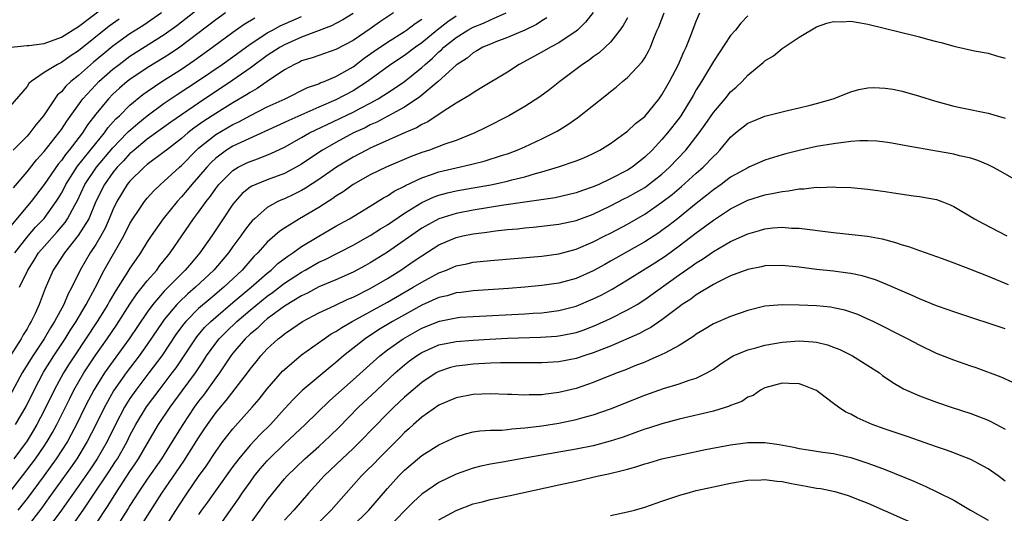
# Model space of a CAD drawing. Units: inches. Extents: x 2646000 to 2649000, y 1551019 to 1554000.
# Drawn here: x 2646096 to 2646211, y 1552459 to 1552516 of the extents above; entities that cross this region are included whole.
import ezdxf

# ---------------------------------------------------------------- set-up
doc = ezdxf.new("R2010")
doc.units = ezdxf.units.IN
doc.header["$MEASUREMENT"] = 0
doc.layers.add('LD26461551_2ft', color=161, linetype='Continuous')

msp = doc.modelspace()

# ---------------------------------------------------------------- linework, layer by layer
at = {"layer": 'LD26461551_2ft'}
for points, elevation in [([(2646093.19, 1552512.81), (2646097, 1552513.2), (2646097.21, 1552513.21), (2646099, 1552513.44), (2646101, 1552514.16), (2646103, 1552515.42), (2646107, 1552518.47)], 8682), ([(2646095.41, 1552496.59), (2646097, 1552498.45), (2646098.12, 1552499.88), (2646099, 1552500.83), (2646100.72, 1552503), (2646101, 1552503.39), (2646101.62, 1552504.38), (2646103.49, 1552507), (2646105, 1552508.62), (2646105.38, 1552509), (2646107, 1552510.43), (2646107.72, 1552511), (2646109, 1552511.95), (2646113, 1552514.48), (2646114.46, 1552515.54), (2646117, 1552517.53)], 8688), ([(2646163, 1552517.05), (2646162.09, 1552515.91), (2646161.15, 1552515), (2646161, 1552514.87), (2646159, 1552513.52), (2646158.01, 1552513), (2646157, 1552512.42), (2646154.37, 1552511), (2646153, 1552510.1), (2646149.83, 1552508.17), (2646149, 1552507.7), (2646148.6, 1552507.4), (2646147, 1552506.46), (2646145.49, 1552505.49), (2646143.71, 1552504.29), (2646143, 1552503.99), (2646142.39, 1552503.61), (2646141, 1552503.01), (2646137, 1552501.22), (2646136.55, 1552501), (2646135, 1552500.18), (2646133.05, 1552499), (2646131, 1552497.57), (2646129.45, 1552496.55), (2646129, 1552496.3), (2646128.14, 1552495.86), (2646127, 1552495.33), (2646126.76, 1552495.24), (2646126.24, 1552495), (2646125, 1552494.3), (2646123.5, 1552493), (2646123.24, 1552492.76), (2646123, 1552492.46), (2646122.36, 1552491.64), (2646121.92, 1552491), (2646121, 1552489.76), (2646120.47, 1552489), (2646118.77, 1552487), (2646116.64, 1552485), (2646115.76, 1552484.24), (2646114.73, 1552483.27), (2646114.47, 1552483), (2646113, 1552481.25), (2646112.81, 1552481), (2646111, 1552478.32), (2646110.06, 1552477), (2646108.55, 1552475), (2646107.09, 1552472.91), (2646106.36, 1552471.64), (2646106.02, 1552471), (2646105.03, 1552468.97), (2646104.02, 1552467), (2646102.81, 1552465), (2646102.07, 1552463.93), (2646099.56, 1552460.44), (2646098.71, 1552459.29), (2646097, 1552457.07)], 8708), ([(2646120.14, 1552517), (2646119, 1552516.18), (2646114.81, 1552513), (2646113.73, 1552512.27), (2646113, 1552511.81), (2646111, 1552510.6), (2646109, 1552509.25), (2646108.69, 1552509), (2646107.78, 1552508.22), (2646107, 1552507.51), (2646106.5, 1552507), (2646105, 1552505.21), (2646104.05, 1552503.95), (2646103.45, 1552503), (2646101.92, 1552501), (2646101.5, 1552500.5), (2646101, 1552499.78), (2646100.64, 1552499.36), (2646099, 1552496.97), (2646097.5, 1552495), (2646094.52, 1552491.48)], 8690), ([(2646095, 1552461.08), (2646096.49, 1552463), (2646097.99, 1552465), (2646099, 1552466.47), (2646099.35, 1552467), (2646099.96, 1552468.04), (2646100.48, 1552469), (2646101.97, 1552472.03), (2646102.46, 1552473), (2646103.62, 1552475), (2646105, 1552477.1), (2646106.33, 1552479), (2646107.42, 1552480.58), (2646108.98, 1552483.02), (2646109.78, 1552484.22), (2646110.41, 1552485), (2646111, 1552485.76), (2646112.11, 1552487), (2646112.48, 1552487.52), (2646113.37, 1552488.63), (2646113.69, 1552489), (2646116.42, 1552493), (2646117, 1552493.77), (2646117.87, 1552495), (2646118.37, 1552495.63), (2646119, 1552496.52), (2646119.37, 1552497), (2646121, 1552498.63), (2646121.6, 1552499), (2646122.53, 1552499.47), (2646123, 1552499.69), (2646123.99, 1552500.01), (2646125.41, 1552500.59), (2646127, 1552501.36), (2646129, 1552502.46), (2646129.94, 1552503), (2646130.65, 1552503.35), (2646131.98, 1552503.98), (2646135, 1552505.44), (2646135.95, 1552505.95), (2646137, 1552506.48), (2646137.93, 1552507), (2646138.59, 1552507.41), (2646139, 1552507.69), (2646139.8, 1552508.2), (2646141, 1552509.02), (2646143, 1552510.62), (2646143.4, 1552511), (2646144.27, 1552511.73), (2646145, 1552512.46), (2646145.3, 1552512.7), (2646145.59, 1552513), (2646147, 1552514.13), (2646148.37, 1552515), (2646149, 1552515.35), (2646150.19, 1552515.81), (2646151, 1552516.2), (2646152.83, 1552517)], 8704), ([(2646139.71, 1552517), (2646138.09, 1552515.91), (2646137, 1552515.13), (2646135, 1552513.79), (2646133, 1552512.73), (2646131, 1552512.05), (2646130.23, 1552511.77), (2646129, 1552511.41), (2646128.74, 1552511.26), (2646128.16, 1552511), (2646127, 1552510.35), (2646125, 1552509), (2646123.83, 1552508.17), (2646123, 1552507.72), (2646122.57, 1552507.43), (2646121, 1552506.5), (2646119.73, 1552505.73), (2646119, 1552505.28), (2646117.62, 1552504.38), (2646116.44, 1552503.56), (2646115.74, 1552503), (2646115, 1552502.36), (2646113.24, 1552501), (2646113, 1552500.8), (2646111, 1552499.31), (2646110.64, 1552499), (2646109, 1552497.38), (2646108.69, 1552497), (2646107.46, 1552495), (2646107, 1552494.04), (2646106.58, 1552493), (2646106.1, 1552491.9), (2646105.6, 1552491), (2646105, 1552489.99), (2646104.35, 1552489), (2646103.18, 1552487), (2646102.21, 1552485), (2646101.78, 1552484.22), (2646101.29, 1552483), (2646100.2, 1552481), (2646099.72, 1552480.28), (2646098.99, 1552479), (2646097.66, 1552477), (2646096.44, 1552475), (2646095, 1552472.33)], 8698), ([(2646107.72, 1552516.28), (2646106.56, 1552515.44), (2646103, 1552512.57), (2646102.04, 1552511.96), (2646101, 1552511.21), (2646100.85, 1552511.15), (2646100.55, 1552511), (2646099, 1552510.06), (2646097.47, 1552509), (2646097.22, 1552508.78), (2646097, 1552508.42), (2646095, 1552506.07)], 8684), ([(2646135, 1552516.92), (2646133.8, 1552516.2), (2646133, 1552515.78), (2646132.5, 1552515.5), (2646129, 1552514.17), (2646127, 1552513.28), (2646126.5, 1552513), (2646125, 1552512.02), (2646123, 1552510.55), (2646121, 1552509.15), (2646117, 1552506.49), (2646115, 1552505.13), (2646113.75, 1552504.25), (2646111, 1552502.26), (2646109.47, 1552501), (2646109.23, 1552500.77), (2646109, 1552500.59), (2646108.24, 1552499.76), (2646107.5, 1552499), (2646107, 1552498.39), (2646106.02, 1552497), (2646105.03, 1552495), (2646104.19, 1552493), (2646102.97, 1552491.03), (2646101.35, 1552489), (2646100.44, 1552487.56), (2646100.06, 1552487), (2646099.13, 1552484.87), (2646098.42, 1552483), (2646097.95, 1552481.95), (2646097.48, 1552481), (2646097.29, 1552480.71), (2646097, 1552480.17), (2646096.54, 1552479.46), (2646096.31, 1552479), (2646095.06, 1552477.06)], 8696), ([(2646112.66, 1552517), (2646111, 1552515.83), (2646110.5, 1552515.5), (2646109, 1552514.55), (2646107, 1552513.12), (2646105.83, 1552512.17), (2646104.75, 1552511.25), (2646103, 1552509.71), (2646102.12, 1552509), (2646101.54, 1552508.46), (2646101, 1552507.78), (2646100.57, 1552507.43), (2646100.26, 1552507), (2646098.91, 1552505), (2646098.04, 1552503.96), (2646097.33, 1552503), (2646097, 1552502.62), (2646095.37, 1552501)], 8686), ([(2646147, 1552516.61), (2646146.03, 1552515.97), (2646144.8, 1552515), (2646143, 1552513.52), (2646142.27, 1552513), (2646141, 1552512.03), (2646139.42, 1552511), (2646136.68, 1552509), (2646135, 1552507.92), (2646133, 1552506.88), (2646131, 1552506.01), (2646127.53, 1552504.47), (2646127, 1552504.22), (2646121.9, 1552501.9), (2646121, 1552501.47), (2646120.25, 1552501), (2646119, 1552500.06), (2646118.46, 1552499.54), (2646117.95, 1552499), (2646117, 1552497.87), (2646116.22, 1552497), (2646115.68, 1552496.32), (2646115, 1552495.54), (2646114.5, 1552495), (2646112.88, 1552493), (2646111.47, 1552491), (2646111, 1552490.29), (2646110.22, 1552489), (2646109.71, 1552488.29), (2646109, 1552487.23), (2646108.64, 1552486.64), (2646107.36, 1552484.64), (2646106.62, 1552483.38), (2646106.42, 1552483), (2646105.19, 1552481), (2646102.52, 1552477), (2646101.92, 1552476.08), (2646101.25, 1552475), (2646100.16, 1552473), (2646099, 1552470.61), (2646098.16, 1552469), (2646097.73, 1552468.27), (2646097, 1552467.09), (2646095.48, 1552465)], 8702), ([(2646095.56, 1552489), (2646097.13, 1552491), (2646098, 1552492), (2646099, 1552493.04), (2646100.4, 1552495), (2646100.64, 1552495.36), (2646101, 1552495.98), (2646101.35, 1552496.65), (2646101.52, 1552497), (2646102.88, 1552499.12), (2646105, 1552501.79), (2646106.01, 1552503), (2646106.42, 1552503.58), (2646107.36, 1552504.64), (2646107.76, 1552505), (2646109, 1552506.24), (2646110.51, 1552507.49), (2646111, 1552507.84), (2646112.71, 1552509), (2646115, 1552510.45), (2646116.52, 1552511.48), (2646118.63, 1552513), (2646121, 1552514.76), (2646122.31, 1552515.69), (2646123.56, 1552516.44)], 8692), ([(2646095.66, 1552469), (2646096.91, 1552471.09), (2646097.84, 1552473), (2646098.92, 1552475.08), (2646100.11, 1552477), (2646101.43, 1552479), (2646102.03, 1552479.97), (2646102.72, 1552481), (2646103.91, 1552483), (2646104.95, 1552484.95), (2646106, 1552487), (2646108.29, 1552491), (2646109, 1552492.44), (2646109.33, 1552493), (2646110.07, 1552494.07), (2646110.69, 1552495), (2646111, 1552495.38), (2646111.77, 1552496.23), (2646112.57, 1552497), (2646113, 1552497.36), (2646114.76, 1552499), (2646115, 1552499.2), (2646116.76, 1552501), (2646117, 1552501.21), (2646119, 1552502.83), (2646121, 1552503.99), (2646121.69, 1552504.31), (2646123.04, 1552505.04), (2646125, 1552506.03), (2646127.09, 1552507), (2646129.69, 1552508.31), (2646131, 1552508.75), (2646131.17, 1552508.83), (2646131.63, 1552509), (2646133, 1552509.58), (2646135, 1552510.72), (2646136.29, 1552511.71), (2646137.47, 1552512.53), (2646139, 1552513.58), (2646141, 1552514.83), (2646141.24, 1552515), (2646142.23, 1552515.77), (2646143, 1552516.27)], 8700), ([(2646157.58, 1552516.42), (2646157, 1552516.08), (2646156.36, 1552515.64), (2646155, 1552515), (2646153, 1552514.15), (2646151.62, 1552513.62), (2646151, 1552513.37), (2646150.14, 1552513), (2646149.43, 1552512.57), (2646149, 1552512.34), (2646148.28, 1552511.72), (2646147.13, 1552511), (2646147, 1552510.91), (2646144.91, 1552509), (2646142.8, 1552507.2), (2646141, 1552506), (2646139.06, 1552504.94), (2646137.75, 1552504.25), (2646137, 1552503.93), (2646136.39, 1552503.61), (2646135.06, 1552503), (2646133, 1552501.9), (2646131.45, 1552501), (2646129.96, 1552500.04), (2646129, 1552499.37), (2646128.37, 1552499), (2646127, 1552498.27), (2646125, 1552497.53), (2646123.65, 1552497), (2646123.2, 1552496.8), (2646123, 1552496.67), (2646122.08, 1552495.92), (2646121.24, 1552495), (2646121, 1552494.69), (2646119.85, 1552493), (2646118.52, 1552491), (2646117.14, 1552489), (2646116.15, 1552487.85), (2646115.45, 1552487), (2646115, 1552486.57), (2646113.45, 1552485), (2646113.22, 1552484.78), (2646113, 1552484.55), (2646111.65, 1552483), (2646111, 1552482.11), (2646108.89, 1552479), (2646106.42, 1552475.58), (2646106.03, 1552475), (2646105, 1552473.37), (2646104.78, 1552473), (2646104.16, 1552471.84), (2646103.73, 1552471), (2646102.76, 1552469), (2646102.16, 1552467.84), (2646101.7, 1552467), (2646100.41, 1552465), (2646099, 1552463.05), (2646097, 1552460.36), (2646095.94, 1552459)], 8706), ([(2646096.12, 1552485), (2646097.08, 1552487), (2646097.84, 1552488.16), (2646098.35, 1552489), (2646099, 1552489.77), (2646100.52, 1552491.48), (2646101.44, 1552492.56), (2646101.73, 1552493), (2646102.56, 1552494.56), (2646102.88, 1552495.12), (2646103.75, 1552497), (2646105.08, 1552499), (2646107, 1552501.28), (2646108.69, 1552503), (2646108.83, 1552503.17), (2646109.9, 1552504.1), (2646111, 1552504.99), (2646113, 1552506.46), (2646114.51, 1552507.49), (2646117, 1552509.13), (2646119.75, 1552511), (2646121, 1552511.89), (2646123, 1552513.36), (2646124.03, 1552514.03), (2646125, 1552514.68), (2646125.59, 1552515), (2646126.52, 1552515.48), (2646129, 1552516.6)], 8694), ([(2646167, 1552516.42), (2646166.48, 1552515.52), (2646166.1, 1552515), (2646165, 1552513.59), (2646164.4, 1552513), (2646163.67, 1552512.33), (2646163, 1552511.88), (2646162.51, 1552511.49), (2646161.73, 1552511), (2646159.08, 1552509), (2646157.92, 1552508.08), (2646156.77, 1552507.23), (2646155, 1552506.09), (2646153.14, 1552505), (2646150.41, 1552503.59), (2646149.2, 1552503), (2646147, 1552502.14), (2646145.68, 1552501.68), (2646143.89, 1552501), (2646143, 1552500.71), (2646141.76, 1552500.24), (2646138.84, 1552499), (2646137, 1552498.12), (2646135.02, 1552497), (2646133.85, 1552496.15), (2646133, 1552495.61), (2646132.65, 1552495.35), (2646131, 1552494.31), (2646128.75, 1552493), (2646127, 1552491.91), (2646126.46, 1552491.54), (2646125, 1552490.26), (2646123.89, 1552489), (2646123.43, 1552488.57), (2646122.49, 1552487.51), (2646122.06, 1552487), (2646119.93, 1552485), (2646118.33, 1552483.67), (2646117, 1552482.51), (2646115.49, 1552481), (2646115.26, 1552480.74), (2646114.41, 1552479.59), (2646112.7, 1552477), (2646111.2, 1552475), (2646109.67, 1552473), (2646109, 1552472.03), (2646108.6, 1552471.4), (2646108.37, 1552471), (2646107.32, 1552469), (2646106.33, 1552467), (2646105.18, 1552465), (2646104.31, 1552463.69), (2646102.42, 1552461), (2646101.85, 1552460.15), (2646101.02, 1552459), (2646099.31, 1552456.69)], 8710), ([(2646101.66, 1552456.34), (2646103.55, 1552459), (2646104.64, 1552460.64), (2646106.54, 1552463.46), (2646107.33, 1552464.67), (2646107.54, 1552465), (2646108.66, 1552467), (2646109, 1552467.7), (2646109.7, 1552469), (2646110.94, 1552471.06), (2646112.39, 1552473), (2646113, 1552473.77), (2646113.93, 1552475), (2646114.38, 1552475.62), (2646116.62, 1552479), (2646116.78, 1552479.22), (2646117.7, 1552480.3), (2646118.42, 1552481), (2646119, 1552481.52), (2646121, 1552483.21), (2646121.96, 1552484.04), (2646123.14, 1552485), (2646125, 1552486.66), (2646125.45, 1552487), (2646126.24, 1552487.76), (2646127.38, 1552488.62), (2646127.96, 1552489), (2646129, 1552489.75), (2646131, 1552490.96), (2646133, 1552492.12), (2646134.58, 1552493), (2646137, 1552494.46), (2646138.56, 1552495.44), (2646139, 1552495.67), (2646139.79, 1552496.21), (2646141, 1552496.81), (2646141.12, 1552496.88), (2646143, 1552497.77), (2646144.14, 1552498.14), (2646145, 1552498.45), (2646147, 1552498.93), (2646148.69, 1552499.31), (2646149, 1552499.4), (2646150.28, 1552499.72), (2646152.41, 1552500.41), (2646153, 1552500.58), (2646154.13, 1552501), (2646155, 1552501.39), (2646157, 1552502.33), (2646158.38, 1552503), (2646158.78, 1552503.22), (2646160.02, 1552503.99), (2646161.18, 1552504.82), (2646164.54, 1552507.46), (2646165, 1552507.84), (2646165.67, 1552508.33), (2646166.42, 1552509), (2646167, 1552509.48), (2646168.71, 1552511.29), (2646169, 1552511.78), (2646169.45, 1552512.55), (2646169.65, 1552513), (2646170.04, 1552514.04), (2646170.44, 1552515), (2646170.62, 1552515.38), (2646171.25, 1552517)], 8712), ([(2646105, 1552457.37), (2646106.46, 1552459.54), (2646107.35, 1552461), (2646109, 1552463.51), (2646109.6, 1552464.4), (2646110, 1552465), (2646111, 1552466.74), (2646112.34, 1552469), (2646113.68, 1552471), (2646115.1, 1552472.9), (2646116.62, 1552475), (2646117.57, 1552476.43), (2646117.92, 1552477), (2646119, 1552478.49), (2646119.4, 1552479), (2646120.19, 1552479.81), (2646121.44, 1552481), (2646123, 1552482.31), (2646125, 1552483.95), (2646125.61, 1552484.39), (2646127, 1552485.46), (2646129, 1552486.77), (2646129.43, 1552487), (2646131, 1552487.91), (2646131.76, 1552488.24), (2646135, 1552489.91), (2646137, 1552491.04), (2646138.2, 1552491.8), (2646139, 1552492.28), (2646141, 1552493.65), (2646143, 1552494.89), (2646144.45, 1552495.55), (2646145, 1552495.74), (2646145.99, 1552496.01), (2646147, 1552496.25), (2646149, 1552496.61), (2646151.04, 1552496.96), (2646153, 1552497.37), (2646153.52, 1552497.52), (2646155, 1552497.88), (2646156.28, 1552498.28), (2646157, 1552498.46), (2646158.96, 1552499.04), (2646161, 1552499.74), (2646161.89, 1552500.11), (2646163, 1552500.61), (2646163.75, 1552501), (2646165, 1552501.79), (2646166.71, 1552503), (2646167, 1552503.22), (2646167.91, 1552504.09), (2646169, 1552504.93), (2646170.68, 1552507), (2646171, 1552507.44), (2646171.55, 1552508.45), (2646171.88, 1552509), (2646172.94, 1552511), (2646173.54, 1552512.46), (2646173.82, 1552513), (2646174.38, 1552514.38), (2646175, 1552516.06), (2646175.41, 1552517)], 8714), ([(2646181, 1552516.68), (2646180.18, 1552515.82), (2646179.57, 1552515), (2646179, 1552514.35), (2646177.65, 1552512.35), (2646177, 1552511.33), (2646176.54, 1552510.54), (2646175.62, 1552509), (2646175, 1552508.03), (2646174.62, 1552507.38), (2646174.41, 1552507), (2646173.18, 1552505), (2646173, 1552504.74), (2646171.66, 1552503), (2646171, 1552502.23), (2646169.85, 1552501), (2646169, 1552500.16), (2646167.54, 1552499), (2646167, 1552498.66), (2646165, 1552497.64), (2646163.64, 1552497), (2646163, 1552496.71), (2646161.72, 1552496.28), (2646161, 1552496), (2646158.56, 1552495.44), (2646152.56, 1552494.56), (2646149, 1552494.01), (2646147, 1552493.62), (2646145, 1552492.99), (2646143, 1552491.88), (2646139, 1552489.11), (2646137, 1552487.84), (2646136.46, 1552487.54), (2646135, 1552486.75), (2646133, 1552485.88), (2646131, 1552485.05), (2646129.67, 1552484.33), (2646129, 1552484.02), (2646127, 1552482.8), (2646125, 1552481.31), (2646124.62, 1552481), (2646123.81, 1552480.19), (2646123, 1552479.54), (2646122.43, 1552479), (2646121, 1552477.3), (2646120.77, 1552477), (2646119.43, 1552475), (2646119, 1552474.42), (2646117.57, 1552472.43), (2646117, 1552471.73), (2646116.47, 1552471), (2646115.14, 1552469), (2646113.92, 1552467), (2646112.67, 1552465), (2646111, 1552462.6), (2646109.93, 1552461), (2646109.58, 1552460.42), (2646109, 1552459.53), (2646108.8, 1552459.2), (2646107.24, 1552456.76)], 8716), ([(2646109.71, 1552456.29), (2646112.73, 1552461), (2646115.29, 1552464.71), (2646117, 1552467.42), (2646117.62, 1552468.37), (2646118.05, 1552469), (2646119, 1552470.34), (2646119.53, 1552471), (2646120.22, 1552471.78), (2646122.7, 1552475), (2646123, 1552475.43), (2646123.69, 1552476.31), (2646124.24, 1552477), (2646125, 1552477.82), (2646126.28, 1552479), (2646126.7, 1552479.3), (2646127, 1552479.57), (2646127.86, 1552480.14), (2646129.09, 1552481), (2646131, 1552482), (2646132.86, 1552482.86), (2646134.4, 1552483.6), (2646135, 1552483.85), (2646137, 1552484.85), (2646139, 1552486.03), (2646140.55, 1552487), (2646142.01, 1552487.99), (2646143, 1552488.68), (2646145, 1552489.94), (2646147, 1552490.81), (2646147.81, 1552491), (2646149, 1552491.25), (2646150.57, 1552491.43), (2646151.58, 1552491.58), (2646153, 1552491.72), (2646154.18, 1552491.82), (2646155, 1552491.93), (2646156, 1552492), (2646159, 1552492.35), (2646161, 1552492.8), (2646163, 1552493.53), (2646165, 1552494.49), (2646166.65, 1552495.34), (2646167, 1552495.51), (2646167.96, 1552496.04), (2646169, 1552496.64), (2646169.21, 1552496.79), (2646171, 1552498.2), (2646171.88, 1552499), (2646173.77, 1552501), (2646175.35, 1552503), (2646176.03, 1552503.97), (2646177, 1552505.4), (2646178.36, 1552507), (2646179, 1552507.79), (2646179.65, 1552508.35), (2646180.35, 1552509), (2646181, 1552509.73), (2646182.8, 1552511.2), (2646183, 1552511.4), (2646184, 1552512), (2646185, 1552512.87), (2646187, 1552514.19), (2646189, 1552515.38), (2646190.21, 1552515.79), (2646191, 1552516.01), (2646191.98, 1552515.98), (2646193, 1552516.03), (2646194.14, 1552515.86), (2646195, 1552515.7), (2646200.38, 1552514.38), (2646201, 1552514.2), (2646201.96, 1552513.96), (2646203, 1552513.66), (2646203.54, 1552513.54), (2646205, 1552513.11), (2646207.41, 1552512.59), (2646209, 1552512.31), (2646209.99, 1552512.01), (2646211, 1552511.74)], 8718), ([(2646113.07, 1552456.93), (2646114.61, 1552459.39), (2646115.66, 1552461), (2646117, 1552462.93), (2646117.86, 1552464.14), (2646119, 1552465.85), (2646119.84, 1552467), (2646121, 1552468.48), (2646123.25, 1552471), (2646124.05, 1552471.95), (2646125, 1552473.16), (2646126.79, 1552475.21), (2646127, 1552475.41), (2646129, 1552477.1), (2646131.63, 1552479), (2646132.45, 1552479.55), (2646133, 1552479.84), (2646133.68, 1552480.32), (2646134.88, 1552481), (2646139, 1552483.28), (2646142, 1552485), (2646143, 1552485.61), (2646145, 1552486.67), (2646145.88, 1552487), (2646146.67, 1552487.33), (2646147, 1552487.49), (2646148.25, 1552487.75), (2646149, 1552487.93), (2646151, 1552488.14), (2646157, 1552488.63), (2646159, 1552488.9), (2646161, 1552489.44), (2646163, 1552490.31), (2646164.34, 1552491), (2646165, 1552491.33), (2646167, 1552492.38), (2646169, 1552493.52), (2646171, 1552494.91), (2646172.18, 1552495.82), (2646173.26, 1552496.74), (2646175, 1552498.31), (2646175.8, 1552499), (2646177, 1552500.27), (2646177.38, 1552500.62), (2646177.76, 1552501), (2646179, 1552502.5), (2646179.59, 1552503), (2646181, 1552504.13), (2646181.61, 1552504.39), (2646183, 1552504.97), (2646185.62, 1552505.62), (2646187, 1552505.92), (2646188.26, 1552506.26), (2646189, 1552506.43), (2646190.97, 1552507), (2646193, 1552507.81), (2646193.93, 1552508.07), (2646195, 1552508.27), (2646195.7, 1552508.3), (2646197, 1552508.24), (2646197.91, 1552508.09), (2646199, 1552507.86), (2646201, 1552507.3), (2646202.76, 1552506.76), (2646204.31, 1552506.31), (2646205, 1552506.13), (2646205.93, 1552505.93), (2646209, 1552505.32), (2646211, 1552504.71)], 8720), ([(2646213.13, 1552497), (2646210.51, 1552498.51), (2646209.58, 1552499), (2646209, 1552499.28), (2646207.8, 1552499.8), (2646207, 1552500.05), (2646205.66, 1552500.34), (2646205, 1552500.53), (2646203, 1552500.88), (2646199.48, 1552501.48), (2646197.8, 1552501.8), (2646197, 1552501.93), (2646196.05, 1552502.05), (2646195, 1552502.08), (2646194.07, 1552502.07), (2646193, 1552501.99), (2646191, 1552501.75), (2646189, 1552501.41), (2646187, 1552500.97), (2646185.43, 1552500.57), (2646185, 1552500.45), (2646183, 1552499.83), (2646181.14, 1552499), (2646181, 1552498.95), (2646179, 1552497.84), (2646177.89, 1552497), (2646177, 1552496.38), (2646176.24, 1552495.76), (2646175, 1552494.79), (2646172.8, 1552493), (2646171.79, 1552492.21), (2646171, 1552491.61), (2646170.64, 1552491.36), (2646169, 1552490.3), (2646165.61, 1552488.39), (2646165, 1552488.03), (2646164.33, 1552487.67), (2646163, 1552486.92), (2646161, 1552486.04), (2646159, 1552485.48), (2646157, 1552485.19), (2646155.01, 1552485.01), (2646153.13, 1552484.87), (2646149, 1552484.6), (2646147.6, 1552484.4), (2646147, 1552484.34), (2646145.98, 1552484.02), (2646145, 1552483.79), (2646143, 1552482.9), (2646141, 1552481.79), (2646139.61, 1552481), (2646137.98, 1552480.02), (2646136.41, 1552479), (2646133.9, 1552477), (2646133, 1552476.21), (2646132.32, 1552475.68), (2646129.05, 1552472.95), (2646128.04, 1552471.96), (2646127, 1552470.82), (2646125.38, 1552469), (2646124.18, 1552467.82), (2646123, 1552466.57), (2646121.67, 1552465), (2646121, 1552464.11), (2646118.77, 1552461), (2646118.05, 1552459.95), (2646117.35, 1552459), (2646117, 1552458.48)], 8722), ([(2646119.32, 1552457), (2646121, 1552459.39), (2646121.66, 1552460.34), (2646122.09, 1552461), (2646123, 1552462.28), (2646123.53, 1552463), (2646124.19, 1552463.81), (2646125, 1552464.75), (2646125.23, 1552465), (2646127, 1552466.72), (2646129.42, 1552469), (2646132.26, 1552471.74), (2646133, 1552472.4), (2646133.64, 1552473), (2646135, 1552474.2), (2646138.1, 1552477), (2646139, 1552477.7), (2646140.83, 1552479), (2646143, 1552480.23), (2646145.06, 1552481.06), (2646147, 1552481.45), (2646147.5, 1552481.5), (2646149, 1552481.6), (2646155, 1552481.91), (2646155.98, 1552481.98), (2646157, 1552482.03), (2646159, 1552482.28), (2646161, 1552482.8), (2646163, 1552483.64), (2646163.91, 1552484.09), (2646165.21, 1552484.79), (2646167, 1552485.85), (2646170.15, 1552487.85), (2646171.36, 1552488.64), (2646173, 1552489.82), (2646175, 1552491.34), (2646177, 1552492.81), (2646179, 1552494.15), (2646181, 1552495.17), (2646183, 1552495.78), (2646184.04, 1552495.96), (2646185, 1552496.18), (2646185.76, 1552496.24), (2646187, 1552496.48), (2646187.53, 1552496.47), (2646189, 1552496.67), (2646189.35, 1552496.65), (2646191, 1552496.72), (2646191.31, 1552496.69), (2646193, 1552496.63), (2646195, 1552496.44), (2646197, 1552496.17), (2646198, 1552496), (2646200.33, 1552495.67), (2646201, 1552495.6), (2646203, 1552495.23), (2646203.62, 1552495), (2646204.6, 1552494.6), (2646205, 1552494.41), (2646207.41, 1552493), (2646208.43, 1552492.43), (2646211.18, 1552491)], 8724), ([(2646122.74, 1552457), (2646124.19, 1552459), (2646125, 1552460.17), (2646125.64, 1552461), (2646127, 1552462.66), (2646127.31, 1552463), (2646129.38, 1552465), (2646131, 1552466.44), (2646132.33, 1552467.67), (2646133.35, 1552468.65), (2646135.65, 1552471), (2646137.76, 1552473), (2646139.92, 1552475), (2646141, 1552475.94), (2646141.59, 1552476.41), (2646142.38, 1552477), (2646143, 1552477.39), (2646145, 1552478.28), (2646147, 1552478.69), (2646149, 1552478.84), (2646150.95, 1552478.95), (2646153, 1552479.06), (2646156.83, 1552479.17), (2646158.71, 1552479.29), (2646159, 1552479.33), (2646160.41, 1552479.59), (2646161, 1552479.73), (2646161.95, 1552480.05), (2646163.39, 1552480.61), (2646165, 1552481.34), (2646167, 1552482.35), (2646168.11, 1552483), (2646169, 1552483.56), (2646173, 1552486.45), (2646174.51, 1552487.49), (2646175, 1552487.85), (2646175.72, 1552488.28), (2646177, 1552489.17), (2646179, 1552490.32), (2646181, 1552491.25), (2646182.38, 1552491.62), (2646183, 1552491.82), (2646183.93, 1552491.93), (2646185, 1552492), (2646186.09, 1552491.91), (2646187, 1552491.88), (2646191, 1552491.39), (2646194.97, 1552490.97), (2646196.66, 1552490.66), (2646198.23, 1552490.23), (2646199, 1552489.96), (2646199.74, 1552489.74), (2646201, 1552489.28), (2646203.64, 1552488.36), (2646205, 1552487.86), (2646206.85, 1552487.15), (2646209, 1552486.29), (2646211.33, 1552485.33)], 8726), ([(2646211, 1552480.15), (2646209.25, 1552480.75), (2646207.35, 1552481.35), (2646207, 1552481.48), (2646205, 1552482.13), (2646204.37, 1552482.37), (2646203, 1552482.84), (2646201, 1552483.65), (2646200.08, 1552484.08), (2646199, 1552484.53), (2646197.3, 1552485.3), (2646195.87, 1552485.87), (2646194.33, 1552486.33), (2646193, 1552486.6), (2646192.66, 1552486.66), (2646191, 1552486.88), (2646189, 1552487.09), (2646187, 1552487.33), (2646185, 1552487.53), (2646183, 1552487.5), (2646182.6, 1552487.4), (2646181, 1552487.09), (2646179, 1552486.32), (2646177.68, 1552485.68), (2646177, 1552485.32), (2646175, 1552484.11), (2646174.37, 1552483.63), (2646173.37, 1552483), (2646173, 1552482.73), (2646171, 1552481.22), (2646169.7, 1552480.3), (2646169, 1552479.96), (2646168.39, 1552479.61), (2646165, 1552478.14), (2646163, 1552477.35), (2646161.9, 1552477), (2646161.23, 1552476.77), (2646161, 1552476.7), (2646159, 1552476.31), (2646157, 1552476.19), (2646155, 1552476.2), (2646153.82, 1552476.18), (2646153, 1552476.19), (2646152.18, 1552476.18), (2646151, 1552476.13), (2646149, 1552476.03), (2646148.07, 1552475.93), (2646147, 1552475.79), (2646146.37, 1552475.63), (2646145, 1552475.19), (2646144.67, 1552475), (2646143, 1552473.91), (2646141, 1552472.19), (2646139.74, 1552471), (2646139, 1552470.26), (2646135.83, 1552467), (2646135, 1552466.18), (2646133.74, 1552465), (2646131.65, 1552463), (2646129.8, 1552461), (2646128.09, 1552459), (2646127, 1552457.83)], 8728), ([(2646211.89, 1552473.89), (2646210.52, 1552474.53), (2646207.62, 1552475.62), (2646207, 1552475.81), (2646205, 1552476.49), (2646203, 1552477.29), (2646201, 1552478.26), (2646199.62, 1552479), (2646195.61, 1552481), (2646195, 1552481.29), (2646193.81, 1552481.81), (2646193, 1552482.09), (2646192.31, 1552482.31), (2646191, 1552482.6), (2646190.66, 1552482.66), (2646189, 1552482.83), (2646187, 1552482.93), (2646185, 1552482.97), (2646183, 1552482.8), (2646181, 1552482.3), (2646179, 1552481.58), (2646177, 1552480.72), (2646175.91, 1552480.09), (2646175, 1552479.53), (2646174.7, 1552479.3), (2646173, 1552478.19), (2646171.33, 1552477.33), (2646171, 1552477.14), (2646169.52, 1552476.48), (2646169, 1552476.28), (2646167.82, 1552475.82), (2646166.67, 1552475.33), (2646165.79, 1552475), (2646163, 1552473.88), (2646161, 1552473.2), (2646159, 1552472.71), (2646157.46, 1552472.54), (2646157, 1552472.47), (2646155.54, 1552472.46), (2646155, 1552472.42), (2646153.51, 1552472.49), (2646153, 1552472.49), (2646151, 1552472.55), (2646149, 1552472.48), (2646147, 1552472.1), (2646145, 1552471.25), (2646143, 1552469.86), (2646142.04, 1552469), (2646141.51, 1552468.49), (2646141, 1552468.06), (2646140.48, 1552467.52), (2646137.96, 1552465), (2646137.5, 1552464.5), (2646136.5, 1552463.5), (2646135.99, 1552463), (2646134.18, 1552461), (2646132.44, 1552459), (2646130.47, 1552457)], 8730), ([(2646134.82, 1552457), (2646136.82, 1552459), (2646139, 1552461.53), (2646140.33, 1552463), (2646141, 1552463.67), (2646143, 1552465.36), (2646145, 1552466.63), (2646147, 1552467.57), (2646148.09, 1552467.91), (2646149, 1552468.12), (2646149.76, 1552468.24), (2646151, 1552468.32), (2646152.35, 1552468.35), (2646153, 1552468.41), (2646153.51, 1552468.49), (2646155, 1552468.59), (2646155.36, 1552468.64), (2646157, 1552468.84), (2646159, 1552469.16), (2646161, 1552469.57), (2646161.82, 1552469.82), (2646163, 1552470.13), (2646165, 1552470.83), (2646169, 1552472.4), (2646171.18, 1552473.18), (2646173, 1552473.75), (2646174.16, 1552474.16), (2646175, 1552474.41), (2646176.22, 1552475), (2646177, 1552475.46), (2646177.9, 1552476.1), (2646179.1, 1552476.9), (2646179.3, 1552477), (2646181, 1552477.69), (2646181.93, 1552477.93), (2646183, 1552478.23), (2646185, 1552478.6), (2646187, 1552478.76), (2646188.64, 1552478.64), (2646189, 1552478.59), (2646190.28, 1552478.28), (2646191, 1552478.03), (2646191.73, 1552477.73), (2646193.22, 1552477), (2646195, 1552475.88), (2646196.36, 1552475), (2646196.72, 1552474.72), (2646197.9, 1552473.9), (2646199.17, 1552473.17), (2646201, 1552472.33), (2646203, 1552471.58), (2646204.72, 1552471), (2646207, 1552470.27), (2646209, 1552469.5), (2646209.34, 1552469.34), (2646211, 1552468.43)], 8732), ([(2646211, 1552462.38), (2646210.18, 1552463), (2646209, 1552463.82), (2646207, 1552464.89), (2646205.5, 1552465.5), (2646205, 1552465.67), (2646204.03, 1552466.03), (2646203, 1552466.37), (2646199.59, 1552467.59), (2646197, 1552468.46), (2646195.49, 1552469), (2646195.14, 1552469.14), (2646193.76, 1552469.76), (2646193, 1552470.2), (2646192.44, 1552470.44), (2646191.57, 1552471), (2646191, 1552471.45), (2646189.2, 1552472.8), (2646189, 1552472.95), (2646188.89, 1552473), (2646187.53, 1552473.53), (2646187, 1552473.72), (2646185.79, 1552473.79), (2646185, 1552473.8), (2646183, 1552473.28), (2646182.49, 1552473), (2646181.62, 1552472.38), (2646181, 1552472.17), (2646180.32, 1552471.68), (2646179, 1552471.19), (2646178.88, 1552471.12), (2646177, 1552470.56), (2646173, 1552469.62), (2646171, 1552469.08), (2646169.43, 1552468.57), (2646169, 1552468.44), (2646168.13, 1552468.13), (2646166.48, 1552467.52), (2646164.97, 1552467.03), (2646163, 1552466.52), (2646161, 1552466.12), (2646154.57, 1552465), (2646152.64, 1552464.64), (2646151, 1552464.36), (2646149.88, 1552464.12), (2646149, 1552463.9), (2646148.32, 1552463.68), (2646147, 1552463.19), (2646145, 1552462.23), (2646143, 1552460.88), (2646142.03, 1552459.97), (2646139.07, 1552456.93)], 8734), ([(2646145, 1552457.86), (2646147, 1552458.96), (2646149, 1552459.72), (2646150.03, 1552459.97), (2646151, 1552460.23), (2646153.3, 1552460.7), (2646154.57, 1552461), (2646159, 1552461.96), (2646161, 1552462.4), (2646163.59, 1552463), (2646164.76, 1552463.24), (2646166.38, 1552463.62), (2646167, 1552463.8), (2646167.95, 1552464.05), (2646169, 1552464.4), (2646169.48, 1552464.52), (2646171, 1552464.97), (2646173.54, 1552465.54), (2646176.06, 1552466.06), (2646179, 1552466.63), (2646181, 1552466.89), (2646183, 1552466.88), (2646184.65, 1552466.65), (2646186.36, 1552466.36), (2646187, 1552466.19), (2646188.05, 1552466.05), (2646189.76, 1552465.76), (2646191, 1552465.61), (2646191.48, 1552465.48), (2646193, 1552465.16), (2646195, 1552464.5), (2646197, 1552463.73), (2646200.37, 1552462.37), (2646201.76, 1552461.76), (2646203.11, 1552461.11), (2646205, 1552460.15), (2646206.94, 1552459), (2646209, 1552457.84)], 8736), ([(2646165, 1552458.36), (2646167, 1552458.81), (2646167.78, 1552459), (2646169, 1552459.35), (2646171, 1552460.03), (2646171.7, 1552460.3), (2646173.21, 1552460.79), (2646173.92, 1552461), (2646175, 1552461.28), (2646177, 1552461.73), (2646179, 1552462.15), (2646181, 1552462.48), (2646182.55, 1552462.54), (2646183, 1552462.59), (2646184.39, 1552462.39), (2646185, 1552462.35), (2646186.11, 1552462.11), (2646187.81, 1552461.81), (2646189, 1552461.58), (2646189.51, 1552461.51), (2646191.16, 1552461.16), (2646192.71, 1552460.71), (2646193, 1552460.61), (2646193.67, 1552460.33), (2646195, 1552459.81), (2646197, 1552458.91), (2646199.72, 1552457.72)], 8738)]:
    msp.add_lwpolyline(points, dxfattribs=dict(at, elevation=elevation))

doc.saveas('drawing.dxf')
